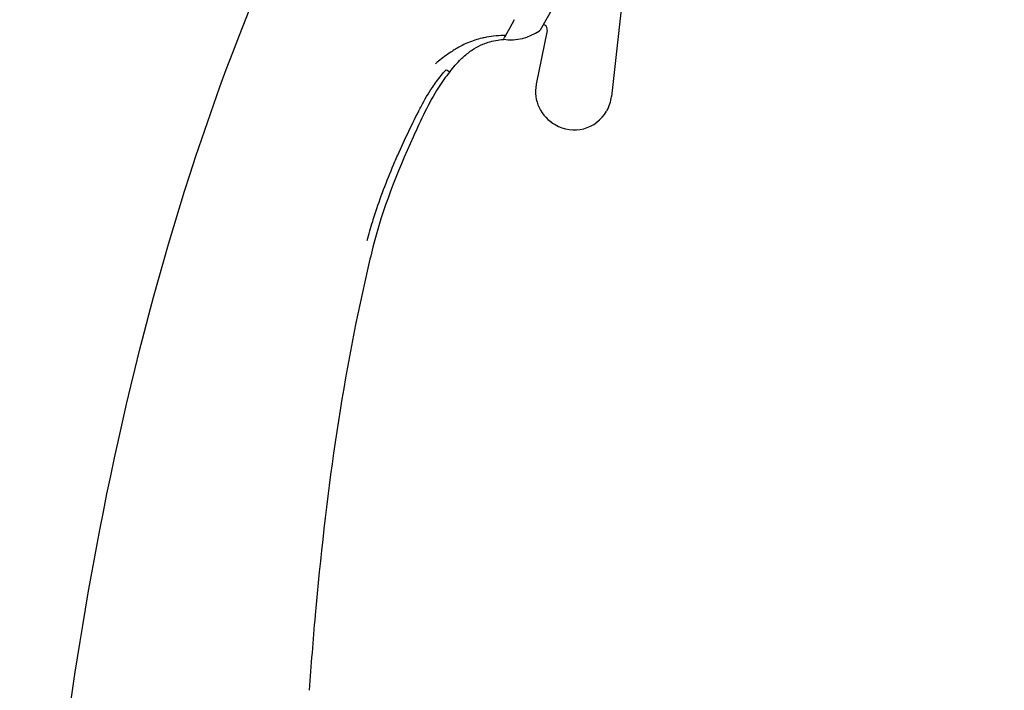
# Model space of a CAD drawing. Units: millimetres. Extents: x -1029 to -362, y -257 to 701.
# Drawn here: x -541 to -440, y 450 to 519 of the extents above; entities that cross this region are included whole.
import ezdxf

# ---------------------------------------------------------------- set-up
doc = ezdxf.new("R2010")
doc.units = ezdxf.units.MM
doc.layers.add('anacizgi', color=7, linetype='Continuous', lineweight=30)
doc.layers.add('olcu', color=7, linetype='Continuous', lineweight=20)

# ---------------------------------------------------------------- blocks, each defined once
blk = doc.blocks.new('7485979455')
at = {"layer": 'anacizgi'}
for p, q in [((400.36, 730.44), (448.13, 815.16)), ((409.22, 737.28), (407.67, 723.56)), ((397.19, 730.6), (397.69, 731.48)), ((396.78, 729.87), (397.19, 730.6)), ((401.05, 730.38), (399.92, 724.82)), ((400.8, 730.91), (400.67, 730.99)), ((400.8, 730.91), (400.67, 730.99)), ((400.96, 730.82), (400.96, 730.82)), ((396.55, 729.45), (396.6, 729.55)), ((396.61, 729.56), (396.65, 729.64)), ((396.66, 729.65), (396.78, 729.86))]:
    blk.add_line(p, q, dxfattribs=at)
for centre, radius, start, end in [((397.26, 734.71), 5.3, 262.3255, 304.5697), ((400.1, 730.59), 0.3, 304.5696, 330.58), ((400.56, 730.48), 0.5, 348.58, 60.58), ((403.68, 724.06), 3.83, 168.58, 242.0765), ((403.87, 723.99), 3.83, 330.4602, 353.609), ((403.85, 723.96), 3.83, 239.0835, 329.9209), ((403.85, 723.96), 3.83, 231.1586, 231.1917), ((403.68, 724.06), 3.83, 249.9675, 249.9944)]:
    blk.add_arc(centre, radius, start, end, dxfattribs=at)
for points, knots in [([(346.72, 600.52), (347.07, 609.33), (347.56, 618.15), (349.61, 645), (351.82, 663.04), (359.25, 700.55), (364.9, 720.14), (379.25, 753.1), (386.93, 767.03), (404.22, 793.9), (413.95, 806.86), (425.73, 821.18), (427.27, 823.03), (428.82, 824.87)], [0, 0, 0, 0, 2.647505, 2.647505, 8.078488, 8.078488, 14.121584, 14.121584, 18.863601, 18.863601, 23.706665, 23.706665, 24.428027, 24.428027, 24.428027, 24.428027]), ([(396.78, 729.86), (396.12, 729.84), (395.45, 729.78), (394.79, 729.67), (394.65, 729.64), (394.5, 729.61), (394.35, 729.58), (393.85, 729.46), (393.36, 729.3), (392.88, 729.1), (392.61, 728.98), (392.35, 728.85), (392.09, 728.71), (391.76, 728.54), (391.44, 728.34), (391.13, 728.14), (391.13, 728.13), (391.12, 728.13), (391.11, 728.13), (390.67, 727.84), (390.25, 727.52), (389.85, 727.19), (389.75, 727.1), (389.65, 727.02), (389.55, 726.93)], [0.0000017, 0.0000017, 0.0000017, 0.0000017, 0.2500614, 0.2500614, 0.2500614, 0.3070048, 0.3070048, 0.3070048, 0.5000409, 0.5000409, 0.5000409, 0.6107881, 0.6107881, 0.6107881, 0.7500204, 0.7500204, 0.7500204, 0.7531465, 0.7531465, 0.7531465, 0.9504094, 0.9504094, 0.9504094, 1, 1, 1, 1]), ([(391.01, 726.1), (391.37, 726.57), (391.76, 727.01), (392.17, 727.41), (392.3, 727.53), (392.42, 727.65), (392.55, 727.76), (392.85, 728.02), (393.17, 728.26), (393.5, 728.47), (393.79, 728.66), (394.1, 728.81), (394.41, 728.94), (394.6, 729.02), (394.79, 729.09), (394.98, 729.15), (395.49, 729.3), (396.02, 729.39), (396.55, 729.45)], [0, 0, 0, 0, 0.258232, 0.258232, 0.258232, 0.333333, 0.333333, 0.333333, 0.511262, 0.511262, 0.511262, 0.666667, 0.666667, 0.666667, 0.758855, 0.758855, 0.758855, 1, 1, 1, 1]), ([(386.8, 720), (387.2, 720.82), (387.58, 721.61), (387.98, 722.37), (388.01, 722.43), (388.04, 722.49), (388.08, 722.55), (388.44, 723.24), (388.82, 723.9), (389.23, 724.51), (389.37, 724.72), (389.51, 724.92), (389.66, 725.12), (389.97, 725.54), (390.3, 725.94), (390.63, 726.32)], [0, 0, 0, 0, 0.333333, 0.333333, 0.333333, 0.360019, 0.360019, 0.360019, 0.666667, 0.666667, 0.666667, 0.772504, 0.772504, 0.772504, 1, 1, 1, 1]), ([(390.63, 726.32), (390.68, 726.29), (390.78, 726.24), (390.87, 726.19), (390.89, 726.18), (390.92, 726.15), (390.94, 726.14), (390.99, 726.1), (391.01, 726.1), (391.01, 726.1)], [-0.36592, -0.36592, -0.36592, -0.36592, -0.2236297, -0.2236297, -0.185317, -0.185317, -0.1407546, -0.1407546, -0.000001, -0.000001, -0.000001, -0.000001]), ([(389.84, 724.49), (388.82, 722.88), (388.04, 721.13), (385.58, 715.73), (384.08, 711.96), (382.89, 707.24), (382.7, 706.41), (382.51, 705.58)], [0, 0, 0, 0, 0.571475, 0.571475, 1.778846, 1.778846, 2.033619, 2.033619, 2.033619, 2.033619]), ([(385.37, 716.86), (385.46, 717.08), (385.92, 718.13), (386.41, 719.17), (386.8, 720)], [0, 0, 0, 0, 0.205699, 1, 1, 1, 1]), ([(382.5, 708.74), (382.59, 709.06), (382.68, 709.39), (382.78, 709.72), (382.88, 710.05), (382.97, 710.38), (383.08, 710.71), (383.16, 710.98), (383.25, 711.25), (383.33, 711.52), (383.35, 711.59), (383.38, 711.65), (383.4, 711.72)], [0, 0, 0, 0, 0.333333, 0.333333, 0.333333, 0.666667, 0.666667, 0.666667, 0.935305, 0.935305, 0.935305, 1, 1, 1, 1]), ([(382.51, 705.58), (379.8, 693.94), (378.21, 682.04), (376.92, 667.57), (376.72, 665), (376.55, 662.42)], [0, 0, 0, 0, 3.583937, 3.583937, 4.358273, 4.358273, 4.358273, 4.358273])]:
    blk.add_open_spline(points, degree=3, knots=knots, dxfattribs=at)
for points in [[(391.01, 726.1), (390.59, 725.59), (390.2, 725.05), (389.84, 724.49)], [(391.01, 726.1), (391.01, 726.1), (391.01, 726.1), (391.01, 726.1)], [(407.67, 723.56), (407.67, 723.56), (407.67, 723.56), (407.67, 723.56)], [(383.4, 711.72), (383.98, 713.46), (384.64, 715.17), (385.37, 716.86)]]:
    blk.add_open_spline(points, degree=3, dxfattribs=at)

msp = doc.modelspace()

# ---------------------------------------------------------------- block references
at = {"layer": 'olcu'}
msp.add_blockref('7485979455', (-888.17, -212.83), dxfattribs=at)

doc.saveas('drawing.dxf')
